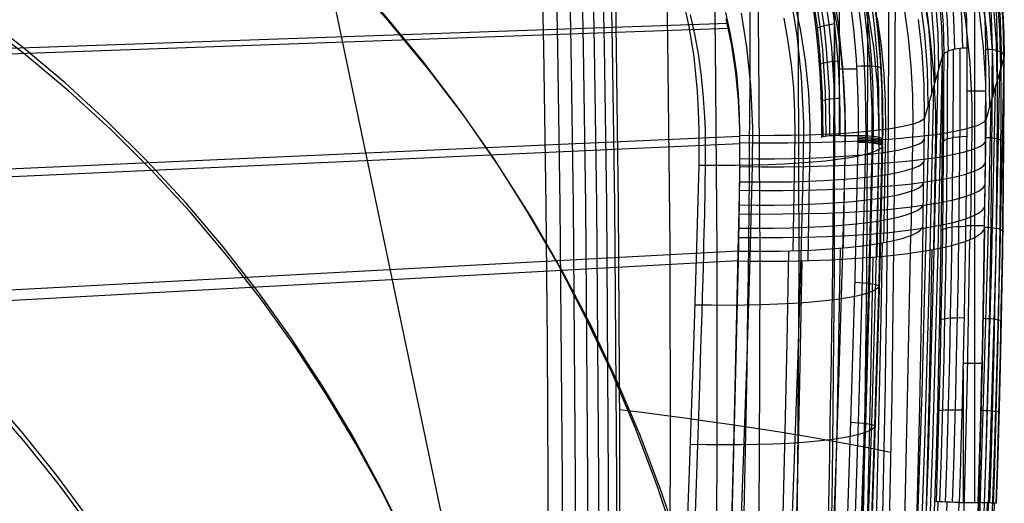
# Model space of a CAD drawing. Units: millimetres. Extents: x -1352 to 947, y -386 to 380.
# Drawn here: x 894 to 947, y 51 to 78 of the extents above; entities that cross this region are included whole.
import ezdxf

# ---------------------------------------------------------------- set-up
doc = ezdxf.new("R2010")
doc.units = ezdxf.units.MM
doc.header["$MEASUREMENT"] = 0
doc.layers.add('GEB-KONTUR-A', color=7, linetype='Continuous', lineweight=0)

# ---------------------------------------------------------------- blocks, each defined once
blk = doc.blocks.new('Block_17')
at = {"layer": 'GEB-KONTUR-A', "color": 18, "lineweight": 25, "true_color": 0x000000}
blk.add_lwpolyline([(897.213, 145.418), (902.087, 122.122), (902.802, 118.703), (908.097, 93.397), (914.107, 64.671), (920.116, 35.946), (926.126, 7.221), (930.494, -13.655)], dxfattribs=at)
blk.add_open_spline([(925.418, -70.658), (933.477, 2.626), (935.68, 76.521), (932.005, 150.212)], degree=3, dxfattribs=at)
blk = doc.blocks.new('Block_281')
at = {"layer": 'GEB-KONTUR-A', "color": 18, "lineweight": 25, "true_color": 0x000000}
blk.add_lwpolyline([(940.991, 119.528), (941.187, 111.92), (941.252, 108.982), (941.442, 97.827), (941.52, 90.344), (941.562, 79.242), (941.517, 68.432), (941.38, 57.225), (941.151, 46.02), (940.829, 34.764), (940.432, 23.938), (940.213, 18.782), (939.64, 6.979)], dxfattribs=at)
for points in [[(932.853, -71.616), (941.038, 2.75), (943.227, 77.742), (939.395, 152.516)], [(929.934, -71.24), (938.072, 2.701), (940.268, 77.263), (936.496, 151.612)], [(925.418, -70.658), (933.477, 2.626), (935.68, 76.521), (932.005, 150.212)]]:
    blk.add_open_spline(points, degree=3, dxfattribs=at)
blk = doc.blocks.new('Block_293')
at = {"layer": 'GEB-KONTUR-A', "color": 18, "lineweight": 25, "true_color": 0x000000}
for points in [[(922.397, 11.336), (922.532, 17.942), (922.639, 24.549), (922.719, 31.157), (922.772, 37.765), (922.799, 45.201), (922.792, 52.637), (922.751, 60.073), (922.677, 67.508), (922.55, 76.039), (922.379, 84.568), (922.164, 93.096), (921.908, 101.623), (921.586, 110.754), (921.217, 119.882)], [(916.745, 201.437), (917.92, 186.799), (918.998, 172.152), (920.118, 155.171), (921.094, 138.179), (921.555, 129.051), (921.97, 119.92), (922.339, 110.787), (922.661, 101.652), (922.918, 93.12), (923.132, 84.587), (923.303, 76.053), (923.429, 67.518), (923.544, 52.638), (923.522, 37.758), (923.387, 24.535), (923.143, 11.314), (922.83, -0.56), (922.428, -12.431), (921.993, -23.087), (921.487, -33.74), (920.97, -43.36), (920.398, -52.977), (919.561, -65.619)], [(917.459, 201.449), (918.634, 186.836), (919.712, 172.212), (920.834, 155.224), (921.811, 138.224), (922.272, 129.092), (922.688, 119.956), (923.057, 110.819), (923.379, 101.679), (923.636, 93.143), (923.849, 84.606), (924.019, 76.067), (924.145, 67.527), (924.258, 52.64), (924.235, 37.751), (924.098, 24.521), (923.851, 11.293), (923.535, -0.588), (923.131, -12.465), (922.692, -23.127), (922.182, -33.785), (921.662, -43.411), (921.086, -53.032), (920.244, -65.674)], [(918.123, 201.456), (919.298, 186.867), (920.375, 172.269), (921.5, 155.273), (922.477, 138.266), (922.939, 129.13), (923.355, 119.99), (923.725, 110.848), (924.046, 101.704), (924.302, 93.164), (924.516, 84.623), (924.685, 76.08), (924.81, 67.536), (924.922, 52.641), (924.896, 37.745), (924.757, 24.508), (924.507, 11.273), (924.188, -0.613), (923.78, -12.496), (923.337, -23.164), (922.824, -33.827), (922.3, -43.458), (921.719, -53.084), (920.871, -65.725)], [(918.723, 201.457), (919.898, 186.893), (920.975, 172.319), (922.102, 155.318), (923.081, 138.304), (923.543, 129.164), (923.959, 120.021), (924.329, 110.875), (924.65, 101.727), (924.906, 93.184), (925.119, 84.638), (925.288, 76.092), (925.412, 67.544), (925.521, 52.642), (925.493, 37.739), (925.351, 24.496), (925.098, 11.255), (924.776, -0.636), (924.364, -12.525), (923.917, -23.197), (923.399, -33.866), (922.871, -43.5), (922.285, -53.13), (921.43, -65.77)], [(919.248, 201.45), (920.424, 186.912), (921.501, 172.364), (922.63, 155.357), (923.61, 138.338), (924.072, 129.195), (924.489, 120.048), (924.858, 110.899), (925.18, 101.748), (925.435, 93.201), (925.647, 84.652), (925.816, 76.102), (925.939, 67.551), (926.046, 52.643), (926.015, 37.734), (925.87, 24.486), (925.614, 11.24), (925.288, -0.657), (924.871, -12.55), (924.421, -23.226), (923.898, -33.899), (923.365, -43.537), (922.773, -53.171), (921.912, -65.809)], [(919.691, 201.436), (920.867, 186.924), (921.945, 172.402), (923.075, 155.391), (924.057, 138.367), (924.52, 129.221), (924.937, 120.071), (925.306, 110.919), (925.627, 101.765), (925.882, 93.215), (926.094, 84.663), (926.261, 76.111), (926.384, 67.557), (926.489, 52.644), (926.455, 37.73), (926.307, 24.478), (926.046, 11.227), (925.787, 1.621), (925.469, -7.983)], [(925.749, 105.743), (925.878, 101.774), (926.199, 90.235), (926.436, 78.693), (926.584, 67.559), (926.656, 55.283), (926.63, 43.007), (926.588, 37.729), (926.487, 29.401), (926.339, 21.073), (926.106, 11.225), (925.774, 0.314), (925.363, -10.593), (925.281, -12.57), (925.244, -13.42), (924.769, -23.673), (924.226, -33.921), (923.654, -43.559), (923.023, -53.192), (922.11, -65.825)]]:
    blk.add_lwpolyline(points, dxfattribs=at)
blk = doc.blocks.new('Block_463')
at = {"layer": 'GEB-KONTUR-A', "color": 18, "lineweight": 25, "true_color": 0x000000}
for points in [[(936.064, 152.398), (936.612, 141.542), (937.082, 130.751), (937.475, 120.021), (937.791, 109.348), (938.043, 97.938), (938.206, 86.585), (938.279, 75.282), (938.264, 64.026), (938.16, 52.812), (937.967, 41.634), (937.686, 30.488), (937.318, 19.369), (936.972, 10.78), (936.575, 2.202), (936.126, -6.368), (935.627, -14.932), (934.769, -27.953), (933.793, -40.957), (932.695, -53.932), (931.473, -66.871), (931.014, -71.411)], [(938.042, 152.51), (938.575, 141.557), (939.026, 130.684), (939.395, 119.886), (939.683, 109.157), (939.902, 97.699), (940.028, 86.309), (940.063, 74.982), (940.006, 63.71), (939.859, 52.489), (939.623, 41.312), (939.297, 30.172), (938.884, 19.064), (938.504, 10.485), (938.073, 1.92), (937.591, -6.636), (937.058, -15.186), (936.151, -28.185), (935.127, -41.165), (933.981, -54.114), (932.712, -67.021), (932.235, -71.549)], [(940.991, 119.528), (941.187, 111.92), (941.252, 108.982), (941.442, 97.827), (941.52, 90.344), (941.562, 79.242), (941.517, 68.432), (941.38, 57.225), (941.151, 46.02), (940.829, 34.764), (940.432, 23.938), (940.213, 18.782), (939.64, 6.979)], [(926.472, 151.856), (927.06, 141.399), (927.585, 130.951), (928.046, 120.512), (928.441, 110.081), (928.791, 98.881), (929.063, 87.69), (929.254, 76.508), (929.366, 65.333), (929.396, 54.167), (929.344, 43.007), (929.21, 31.855), (928.991, 20.709), (928.764, 12.087), (928.487, 3.47), (928.16, -5.144), (927.784, -13.755), (927.118, -26.853), (926.34, -39.942), (925.451, -53.019), (924.451, -66.081), (924.074, -70.67)], [(929.144, 152.007), (929.726, 141.448), (930.242, 130.911), (930.692, 120.397), (931.073, 109.903), (931.405, 98.648), (931.656, 87.413), (931.825, 76.197), (931.912, 64.999), (931.915, 53.817), (931.835, 42.65), (931.67, 31.496), (931.419, 20.354), (931.166, 11.739), (930.863, 3.129), (930.508, -5.476), (930.104, -14.077), (929.392, -27.158), (928.565, -40.227), (927.622, -53.279), (926.563, -66.311), (926.163, -70.888)], [(931.626, 152.147), (932.199, 141.487), (932.703, 130.865), (933.137, 120.277), (933.499, 109.721), (933.809, 98.412), (934.034, 87.136), (934.176, 75.889), (934.233, 64.67), (934.204, 53.475), (934.09, 42.303), (933.89, 31.15), (933.604, 20.013), (933.322, 11.406), (932.99, 2.805), (932.605, -5.789), (932.17, -14.379), (931.411, -27.441), (930.534, -40.489), (929.538, -53.517), (928.422, -66.518), (928.001, -71.083)], [(933.929, 152.277), (934.49, 141.519), (934.979, 130.811), (935.394, 120.151), (935.734, 109.536), (936.017, 98.176), (936.213, 86.86), (936.322, 75.585), (936.345, 64.346), (936.28, 53.141), (936.129, 41.964), (935.89, 30.814), (935.564, 19.686), (935.251, 11.086), (934.887, 2.496), (934.471, -6.086), (934.004, -14.663), (933.196, -27.706), (932.27, -40.732), (931.222, -53.734), (930.051, -66.704), (929.61, -71.256)], [(925.749, 105.743), (925.878, 101.774), (926.199, 90.235), (926.436, 78.693), (926.584, 67.559), (926.656, 55.283), (926.63, 43.007), (926.588, 37.729), (926.487, 29.401), (926.339, 21.073), (926.106, 11.225), (925.774, 0.314), (925.363, -10.593), (925.281, -12.57), (925.244, -13.42), (924.769, -23.673), (924.226, -33.921), (923.654, -43.559), (923.023, -53.192), (922.11, -65.825)], [(926.652, 56.479), (927.88, 56.324), (929.06, 56.171), (930.193, 56.02), (931.282, 55.87), (932.327, 55.721), (933.33, 55.573), (935.214, 55.283), (936.945, 54.996), (938.533, 54.714), (939.99, 54.436), (941.326, 54.162)]]:
    blk.add_lwpolyline(points, dxfattribs=at)
blk = doc.blocks.new('Block_470')
at = {"layer": 'GEB-KONTUR-A', "color": 18, "lineweight": 25, "true_color": 0x000000}
blk.add_lwpolyline([(918.838, -65.561), (919.669, -52.918), (920.238, -43.307), (920.752, -33.692), (921.255, -23.045), (921.688, -12.395), (922.086, -0.531), (922.397, 11.336), (922.532, 17.942), (922.639, 24.549), (922.719, 31.157), (922.772, 37.765), (922.799, 45.201), (922.792, 52.637), (922.751, 60.073), (922.677, 67.508), (922.55, 76.039), (922.379, 84.568), (922.164, 93.096), (921.908, 101.623), (921.586, 110.754), (921.217, 119.882)], dxfattribs=at)
blk = doc.blocks.new('Block_538')
at = {"layer": 'GEB-KONTUR-A', "color": 18, "lineweight": 25, "true_color": 0x000000}
for p, q in [((938.489, 74.891), (939.483, 74.891)), ((937.573, 71.182), (937.573, 71.182)), ((938.573, 71.282), (939.552, 71.282)), ((938.573, 71.282), (938.573, 71.282)), ((939.546, 70.921), (939.546, 70.921)), ((939.552, 71.282), (939.552, 71.282)), ((940.885, 71.086), (940.885, 71.086)), ((940.878, 70.714), (940.878, 70.714)), ((930.957, 69.675), (930.957, 69.675))]:
    blk.add_line(p, q, dxfattribs=at)
for points in [[(938.116, 79.527), (938.473, 77.346), (938.722, 74.961), (938.846, 72.341), (938.842, 70.041)], [(920.005, 102.647), (921.397, 102.1), (923.615, 101.099), (925.611, 100.04), (927.415, 98.926), (929.05, 97.759), (930.538, 96.539), (931.894, 95.264), (933.131, 93.929), (934.26, 92.53), (935.29, 91.06), (936.224, 89.511), (937.068, 87.874), (937.822, 86.138), (938.483, 84.302), (939.053, 82.344), (939.53, 80.232), (939.906, 77.946), (940.168, 75.459), (940.3, 72.739), (940.298, 70.36)], [(935.92, 78.715), (936.25, 76.69), (936.48, 74.458), (936.595, 71.988), (936.589, 69.805)], [(933.227, 77.902), (933.524, 76.063), (933.734, 74.015), (933.839, 71.725), (933.831, 69.683)], [(930.48, 77.819), (930.714, 76.768), (930.903, 75.705), (931.05, 74.634), (931.16, 73.56), (931.25, 72.3), (931.265, 71.953), (931.276, 71.571), (931.284, 71.144), (931.288, 70.662), (931.288, 70.113), (931.283, 69.487), (931.274, 68.774), (931.26, 67.962), (931.251, 67.516), (931.241, 67.042), (931.229, 66.537), (931.216, 66.002), (931.202, 65.433), (931.186, 64.831), (931.169, 64.194), (931.15, 63.52), (931.125, 62.629), (931.098, 61.704), (931.039, 59.764), (930.974, 57.729), (930.904, 55.628), (930.736, 50.872)], [(930.563, 46.303), (929.672, 49.374), (928.664, 52.407), (927.499, 55.494), (926.21, 58.528), (924.8, 61.504), (923.272, 64.415), (921.627, 67.256), (919.868, 70.021), (917.999, 72.705), (916.022, 75.303), (913.94, 77.809), (911.757, 80.218), (909.477, 82.526), (907.103, 84.727), (904.641, 86.817), (902.093, 88.792), (899.465, 90.647), (896.762, 92.377), (894.833, 93.511)], [(930.957, 69.675), (930.966, 71.572), (930.933, 72.626), (930.871, 73.678), (930.789, 74.609), (930.681, 75.537), (930.416, 77.185), (930.089, 78.654)], [(930.24, 47.948), (929.609, 49.98), (928.926, 51.995), (927.761, 55.083), (926.473, 58.12), (925.063, 61.098), (923.534, 64.012), (921.889, 66.857), (920.129, 69.626), (918.258, 72.315), (916.279, 74.918), (914.194, 77.43), (912.008, 79.846), (909.724, 82.161), (907.346, 84.37), (904.878, 86.468), (902.325, 88.452), (899.69, 90.317), (896.98, 92.058), (896.106, 92.584)], [(915.07, 49.548), (913.69, 52.336), (912.201, 55.064), (910.606, 57.726), (908.907, 60.318), (907.106, 62.834), (905.206, 65.271), (903.211, 67.623), (901.122, 69.885), (898.945, 72.053), (896.682, 74.124), (894.337, 76.091), (891.914, 77.952)], [(915.264, 49.097), (913.884, 51.884), (912.396, 54.611), (910.8, 57.274), (909.1, 59.866), (907.299, 62.384), (905.398, 64.822), (903.401, 67.175), (901.311, 69.44), (899.131, 71.612), (896.865, 73.686), (894.517, 75.657), (892.09, 77.523)], [(936.742, 89.532), (937.036, 88.99), (937.902, 87.183), (938.326, 86.155), (938.71, 85.108), (939.092, 83.931), (939.429, 82.737), (939.75, 81.4), (940.02, 80.048), (940.258, 78.563), (940.44, 77.067), (940.582, 75.412), (940.665, 73.752), (940.687, 71.185)], [(936.89, 89.498), (937.185, 88.955), (938.058, 87.143), (938.484, 86.113), (938.871, 85.064), (939.255, 83.884), (939.594, 82.688), (939.917, 81.349), (940.188, 79.996), (940.427, 78.509), (940.611, 77.012), (940.753, 75.357), (940.836, 73.696), (940.858, 71.13)], [(936.119, 89.319), (936.405, 88.789), (937.247, 87.022), (937.659, 86.015), (938.034, 84.99), (938.407, 83.835), (938.735, 82.663), (939.049, 81.349), (939.312, 80.02), (939.545, 78.557), (939.725, 77.082), (939.864, 75.448), (939.945, 73.807), (939.967, 71.267)], [(936.469, 89.468), (936.759, 88.931), (937.615, 87.14), (938.034, 86.12), (938.414, 85.082), (938.792, 83.914), (939.125, 82.728), (939.442, 81.4), (939.709, 80.057), (939.945, 78.58), (940.127, 77.091), (940.267, 75.445), (940.349, 73.791), (940.371, 71.234)], [(937.278, 85.861), (937.645, 84.857), (938.012, 83.718), (938.336, 82.561), (938.645, 81.264), (938.905, 79.95), (939.136, 78.504), (939.313, 77.044), (939.45, 75.427), (939.531, 73.801), (939.557, 72.543), (939.552, 71.282)], [(938.567, 85.861), (938.953, 84.802), (939.271, 83.824), (939.557, 82.834), (939.826, 81.775), (940.062, 80.706), (940.278, 79.556), (940.459, 78.397), (940.616, 77.143), (940.736, 75.881), (940.827, 74.507), (940.877, 73.126), (940.88, 73.021), (940.89, 71.478), (940.885, 71.086)], [(938.545, 71.282), (938.545, 73.902), (938.545, 76.514), (938.545, 79.116), (938.545, 81.707)], [(936.799, 81.005), (936.821, 80.911), (937.087, 79.685), (937.309, 78.444), (937.487, 77.192), (937.625, 75.931), (937.775, 73.598), (937.803, 71.251)], [(936.997, 81.101), (937.02, 81.007), (937.29, 79.77), (937.514, 78.519), (937.696, 77.257), (937.835, 75.985), (937.989, 73.635), (938.018, 71.271)], [(937.263, 81.202), (937.286, 81.107), (937.56, 79.857), (937.788, 78.594), (937.971, 77.319), (938.113, 76.036), (938.269, 73.665), (938.299, 71.282)], [(937.577, 81.296), (937.841, 80.073), (938.06, 78.839), (938.238, 77.594), (938.377, 76.342), (938.477, 75.082), (938.542, 73.818), (938.573, 72.551), (938.573, 71.282)], [(911.882, 9.585), (911.705, 12.483), (911.416, 15.378), (911.013, 18.267), (910.499, 21.144), (909.875, 24.003), (909.147, 26.84), (908.313, 29.648), (907.375, 32.425), (906.333, 35.164), (905.186, 37.862), (903.936, 40.513), (902.586, 43.113), (901.137, 45.657), (899.591, 48.141), (897.951, 50.559), (896.218, 52.909), (894.396, 55.184), (892.487, 57.381)], [(911.807, 12.051), (911.521, 14.939), (911.12, 17.821), (910.607, 20.692), (909.985, 23.545), (909.259, 26.376), (908.427, 29.179), (907.49, 31.95), (906.449, 34.684), (905.303, 37.377), (904.055, 40.023), (902.706, 42.619), (901.257, 45.159), (899.712, 47.64), (898.072, 50.055), (896.34, 52.401), (894.518, 54.675), (892.608, 56.87)], [(936.605, 80.825), (936.627, 80.732), (936.885, 79.52), (937.1, 78.294), (937.273, 77.056), (937.405, 75.809), (937.493, 74.659), (937.549, 73.504), (937.575, 72.344), (937.573, 71.182)], [(936.658, 80.909), (936.68, 80.816), (936.942, 79.598), (937.16, 78.366), (937.336, 77.123), (937.471, 75.87), (937.618, 73.553), (937.644, 71.221)], [(937.276, 77.03), (937.298, 77.065), (937.364, 77.11), (937.464, 77.155), (937.588, 77.198), (937.736, 77.239), (937.914, 77.28), (938.116, 77.317), (938.27, 77.341)], [(937.464, 75.094), (937.488, 75.126), (937.556, 75.163), (937.658, 75.199), (937.784, 75.232), (937.934, 75.263), (938.114, 75.292), (938.318, 75.317), (938.46, 75.331)], [(939.474, 75.04), (939.723, 75.053), (939.978, 75.058), (940.224, 75.054), (940.442, 75.039), (940.616, 75.015), (940.735, 74.983), (940.796, 74.945), (940.805, 74.906)], [(937.56, 73.143), (937.586, 73.17), (937.656, 73.2), (937.76, 73.228), (937.887, 73.252), (938.038, 73.272), (938.22, 73.29), (938.424, 73.304), (938.559, 73.309)], [(939.546, 70.921), (939.372, 63.574), (939.168, 56.38), (938.95, 49.729), (938.721, 43.554), (938.486, 37.787), (938.279, 33.104)], [(939.955, 70.903), (939.782, 63.554), (939.578, 56.357), (939.359, 49.704), (939.131, 43.527), (938.895, 37.759), (938.688, 33.074)], [(940.355, 70.868), (940.181, 63.515), (939.977, 56.316), (939.759, 49.661), (939.53, 43.482), (939.294, 37.712), (939.087, 33.025)], [(939.547, 70.993), (939.798, 70.985), (940.055, 70.969), (940.302, 70.947), (940.52, 70.919), (940.693, 70.887), (940.811, 70.853), (940.872, 70.82), (940.88, 70.789)], [(939.549, 71.066), (939.8, 71.057), (940.057, 71.042), (940.303, 71.021), (940.521, 70.993), (940.694, 70.961), (940.812, 70.927), (940.873, 70.894), (940.881, 70.863)], [(939.55, 71.138), (939.801, 71.13), (940.058, 71.115), (940.305, 71.094), (940.523, 71.067), (940.695, 71.035), (940.814, 71.002), (940.874, 70.968), (940.883, 70.937)], [(939.551, 71.21), (939.802, 71.203), (940.059, 71.188), (940.306, 71.167), (940.524, 71.14), (940.697, 71.109), (940.815, 71.076), (940.876, 71.042), (940.884, 71.011)], [(939.958, 71.268), (939.957, 71.242), (939.951, 70.904)], [(940.354, 71.236), (940.353, 71.21), (940.347, 70.869)], [(940.668, 71.189), (940.667, 71.163), (940.661, 70.82)], [(940.847, 71.136), (940.847, 71.11), (940.84, 70.766)], [(940.298, 70.36), (940.175, 65.296), (940.028, 59.98), (939.869, 54.843), (939.699, 49.891), (939.521, 45.129), (939.336, 40.554), (939.146, 36.158), (938.978, 32.489)], [(940.67, 70.818), (940.496, 63.462), (940.292, 56.261), (940.073, 49.604), (939.845, 43.423), (939.609, 37.651), (939.402, 32.964)], [(940.845, 70.763), (940.671, 63.404), (940.467, 56.201), (940.249, 49.542), (940.02, 43.36), (939.784, 37.588), (939.577, 32.9)], [(940.878, 70.714), (940.762, 65.656), (940.623, 60.344), (940.47, 55.209), (940.308, 50.257), (940.136, 45.494), (939.957, 40.916), (939.772, 36.516), (939.608, 32.844)], [(936.589, 69.805), (936.455, 64.741), (936.296, 59.429), (936.124, 54.299), (935.943, 49.357), (935.754, 44.608), (935.56, 40.048), (935.36, 35.668), (935.185, 32.014)], [(938.842, 70.041), (938.713, 64.975), (938.559, 59.658), (938.393, 54.523), (938.217, 49.574), (938.033, 44.817), (937.842, 40.248), (937.647, 35.859), (937.475, 32.196)], [(929.524, 32.04), (929.701, 35.677), (929.785, 37.462), (929.903, 40.035), (930.102, 44.574), (930.294, 49.303), (930.44, 53.151), (930.479, 54.224), (930.655, 59.334), (930.819, 64.627), (930.957, 69.675)], [(933.831, 69.683), (933.694, 64.625), (933.531, 59.321), (933.357, 54.201), (933.172, 49.268), (932.981, 44.529), (932.783, 39.98), (932.581, 35.61), (932.405, 31.965)], [(940.699, 63.143), (940.603, 63.028), (940.429, 62.914), (940.17, 62.803), (939.824, 62.694), (939.391, 62.591), (938.872, 62.495), (938.272, 62.407), (937.597, 62.329), (936.854, 62.262), (936.056, 62.206), (935.212, 62.163), (934.335, 62.131), (933.438, 62.112), (932.534, 62.105), (931.632, 62.108), (930.744, 62.122)], [(939.366, 63.354), (939.617, 63.343), (939.874, 63.326), (940.121, 63.301), (940.339, 63.271), (940.512, 63.236), (940.63, 63.2), (940.691, 63.165), (940.698, 63.133)], [(940.482, 55.571), (940.383, 55.454), (940.205, 55.339), (939.943, 55.226), (939.594, 55.118), (939.158, 55.015), (938.636, 54.92), (938.033, 54.834), (937.355, 54.758), (936.611, 54.693), (935.81, 54.641), (934.965, 54.601), (934.087, 54.574), (933.189, 54.559), (932.283, 54.556), (931.381, 54.565), (930.492, 54.584)], [(939.15, 55.789), (939.401, 55.777), (939.659, 55.757), (939.906, 55.731), (940.124, 55.699), (940.297, 55.663), (940.415, 55.626), (940.474, 55.589), (940.481, 55.556)]]:
    blk.add_lwpolyline(points, dxfattribs=at)
for points in [[(938.573, 71.282), (938.041, 71.291), (937.602, 71.247), (937.573, 71.182)], [(939.552, 71.282), (939.551, 71.163), (939.548, 71.042), (939.546, 70.921)], [(940.878, 70.714), (940.881, 70.837), (940.883, 70.963), (940.885, 71.086)], [(940.878, 70.714), (940.55, 70.038), (936.306, 69.593), (930.957, 69.675)]]:
    blk.add_open_spline(points, degree=3, dxfattribs=at)
for points in [[(940.878, 70.714), (940.924, 70.804), (940.364, 70.895), (939.628, 70.919), (939.601, 70.92), (939.573, 70.921), (939.546, 70.921)], [(940.885, 71.086), (940.93, 71.175), (940.37, 71.262), (939.634, 71.281), (939.607, 71.281), (939.58, 71.282), (939.552, 71.282)]]:
    blk.add_open_spline(points, degree=3, knots=[0, 0, 0, 0, 1, 1, 1, 2, 2, 2, 2], dxfattribs=at)
blk = doc.blocks.new('Block_543')
at = {"layer": 'GEB-KONTUR-A', "color": 18, "lineweight": 25, "true_color": 0x000000}
for p, q in [((945.444, 76.019), (945.444, 76.019)), ((946.466, 75.95), (946.466, 75.95)), ((944.111, 75.556), (944.111, 75.556)), ((947.466, 75.561), (947.466, 75.561)), ((946.462, 73.694), (945.44, 73.694)), ((943.157, 72.25), (943.157, 72.25)), ((946.49, 72.172), (946.49, 72.172)), ((933.159, 71.292), (933.159, 71.292)), ((933.159, 70.894), (933.159, 70.894)), ((943.064, 66.353), (943.064, 66.353)), ((946.399, 66.413), (945.377, 66.413)), ((946.396, 66.26), (946.396, 66.26)), ((933.075, 65.04), (933.075, 65.04)), ((933.079, 64.509), (933.079, 64.509)), ((946.261, 58.968), (945.24, 58.968)), ((943.696, 51.493), (943.696, 51.493)), ((945.029, 51.44), (946.05, 51.441)), ((945.029, 51.44), (945.029, 51.44)), ((946.05, 51.441), (946.05, 51.441))]:
    blk.add_line(p, q, dxfattribs=at)
for points in [[(945.73, 71.736), (945.729, 72.968), (945.625, 75.226), (945.391, 77.475), (945.029, 79.704), (944.539, 81.906), (943.923, 84.07), (943.183, 86.187), (942.322, 88.248), (941.344, 90.247), (940.252, 92.173), (939.05, 94.022), (937.743, 95.785), (936.336, 97.454), (934.836, 99.022), (933.247, 100.483), (931.576, 101.829), (929.83, 103.056), (928.015, 104.16), (926.139, 105.133), (924.93, 105.678)], [(946.49, 72.172), (946.467, 74.114), (946.346, 76.053), (946.127, 77.984)], [(946.685, 72.85), (946.649, 74.965), (946.495, 77.076), (946.223, 79.175), (945.834, 81.254), (945.328, 83.309), (944.708, 85.33), (943.976, 87.309), (943.134, 89.239), (942.186, 91.114), (941.135, 92.925), (939.985, 94.668), (938.739, 96.336), (937.403, 97.922), (935.981, 99.421), (934.478, 100.829), (932.9, 102.139), (931.823, 102.945), (930.719, 103.705), (929.587, 104.42), (928.43, 105.086)], [(943.758, 71.337), (943.756, 72.515), (943.658, 74.674), (943.439, 76.822), (943.098, 78.952), (942.637, 81.053), (942.059, 83.116), (941.363, 85.133), (940.554, 87.095), (939.634, 88.996), (938.608, 90.829), (937.479, 92.587), (936.251, 94.265), (934.929, 95.854), (933.519, 97.346), (932.027, 98.736), (930.458, 100.017), (928.818, 101.185), (927.113, 102.234), (925.352, 103.16), (923.541, 103.959), (921.687, 104.628), (921.445, 104.704)], [(943.157, 72.25), (943.136, 74.026), (943.024, 75.799), (942.821, 77.564)], [(940.689, 71.043), (940.686, 72.123), (940.598, 74.101), (940.4, 76.069), (940.093, 78.019)], [(942.529, 71.908), (942.517, 73.473), (942.434, 75.038), (942.283, 76.598), (942.062, 78.149)], [(943.348, 72.925), (943.314, 74.852), (943.17, 76.774), (942.919, 78.685), (942.559, 80.576), (942.091, 82.45), (941.518, 84.291), (940.841, 86.092), (940.064, 87.848), (939.188, 89.552), (938.217, 91.197), (937.155, 92.777), (936.006, 94.287), (934.773, 95.721), (933.462, 97.074), (932.077, 98.34), (930.623, 99.516), (928.944, 100.704), (927.195, 101.771)], [(941.058, 71.618), (941.046, 73.126), (940.967, 74.632), (940.823, 76.134), (940.613, 77.627)], [(946.88, 73.527), (946.844, 75.639), (946.689, 77.746), (946.417, 79.84), (946.029, 81.915), (945.523, 83.971), (944.903, 85.992), (944.17, 87.971), (943.329, 89.901), (942.381, 91.775), (941.33, 93.587), (940.18, 95.33), (938.934, 96.997), (937.449, 98.75), (935.858, 100.395)], [(938.867, 71.408), (938.855, 72.817), (938.783, 74.224), (938.649, 75.626), (938.456, 77.02), (938.203, 78.402)], [(936.964, 70.896), (936.961, 71.847), (936.884, 73.589), (936.713, 75.323), (936.447, 77.039), (936.088, 78.73)], [(936.148, 71.297), (936.137, 72.573), (936.072, 73.848), (935.952, 75.118), (935.779, 76.381), (935.552, 77.633)], [(943.538, 73.579), (943.504, 75.504), (943.361, 77.424), (943.109, 79.333), (942.75, 81.223), (942.282, 83.097), (941.708, 84.937), (941.032, 86.739), (940.254, 88.495), (939.378, 90.198), (938.407, 91.843), (937.345, 93.424), (936.196, 94.934), (934.958, 96.374), (933.64, 97.732)], [(947.075, 74.205), (947.038, 76.313), (946.883, 78.416), (946.612, 80.506), (946.224, 82.577), (945.718, 84.632), (945.097, 86.653), (944.365, 88.632), (943.524, 90.563), (942.939, 91.75), (942.313, 92.914), (941.646, 94.052), (940.939, 95.163)], [(933.159, 70.894), (933.157, 71.708), (933.092, 73.199), (932.947, 74.681), (932.724, 76.149), (932.421, 77.593)], [(933.159, 71.292), (933.149, 72.41), (933.093, 73.529), (932.99, 74.644), (932.84, 75.755), (932.642, 76.857), (932.398, 77.949)], [(943.729, 74.226), (943.695, 76.151), (943.551, 78.071), (943.3, 79.98), (942.941, 81.87), (942.473, 83.743), (941.899, 85.584), (941.222, 87.386), (940.445, 89.142), (939.924, 90.183), (939.368, 91.204), (938.777, 92.203), (938.152, 93.178)], [(947.27, 74.883), (947.232, 76.987), (947.077, 79.085), (946.806, 81.172), (946.419, 83.238), (946.114, 84.533), (945.765, 85.815), (945.37, 87.083), (944.931, 88.334)], [(943.381, 87.448), (943.734, 86.464), (944.057, 85.462), (944.491, 83.89), (944.732, 82.848), (944.94, 81.791), (945.089, 80.885), (945.212, 79.97), (945.276, 79.398), (945.357, 78.48), (945.412, 77.556), (945.444, 76.019)], [(946.466, 75.95), (946.466, 76.117), (946.451, 77.039), (946.41, 77.957), (946.289, 79.455), (946.18, 80.371), (946.047, 81.279), (945.966, 81.759), (945.754, 82.859), (945.505, 83.942), (945.133, 85.318), (944.705, 86.663), (944.424, 87.448)], [(944.74, 87.522), (945.333, 85.783), (945.832, 83.99), (946.086, 82.883), (946.302, 81.759), (946.48, 80.619), (946.62, 79.465), (946.756, 77.708), (946.802, 75.929)], [(945.005, 87.527), (945.603, 85.78), (946.106, 83.979), (946.361, 82.866), (946.579, 81.736), (946.759, 80.59), (946.9, 79.429), (947.037, 77.662), (947.083, 75.872)], [(945.198, 87.474), (945.799, 85.725), (946.305, 83.92), (946.562, 82.804), (946.781, 81.672), (946.962, 80.523), (947.104, 79.36), (947.242, 77.588), (947.288, 75.792)], [(945.329, 87.361), (945.932, 85.613), (946.44, 83.81), (946.698, 82.696), (946.918, 81.564), (947.1, 80.416), (947.242, 79.253), (947.38, 77.481), (947.426, 75.686)], [(943.92, 74.88), (943.885, 76.803), (943.741, 78.721), (943.49, 80.628), (943.131, 82.517), (942.852, 83.686), (942.533, 84.843), (942.172, 85.988), (941.771, 87.117)], [(942.625, 87.048), (943.246, 85.358), (943.768, 83.609), (944.03, 82.544), (944.254, 81.461), (944.439, 80.361), (944.585, 79.246), (944.725, 77.611), (944.778, 75.954)], [(942.998, 87.285), (943.631, 85.569), (944.164, 83.792), (944.431, 82.709), (944.66, 81.608), (944.85, 80.491), (944.999, 79.358), (945.143, 77.696), (945.198, 76.011)], [(945.364, 87.256), (945.742, 86.199), (946.086, 85.122), (946.479, 83.689), (946.512, 83.555), (946.741, 82.55), (946.94, 81.533), (947.132, 80.336), (947.281, 79.125), (947.384, 77.949), (947.445, 76.762), (947.466, 75.561)], [(942.162, 86.488), (942.755, 84.841), (943.252, 83.138), (943.5, 82.102), (943.712, 81.049), (943.886, 79.98), (944.023, 78.898), (944.151, 77.312), (944.197, 75.704)], [(942.329, 86.766), (942.936, 85.101), (943.446, 83.378), (943.701, 82.329), (943.919, 81.263), (944.099, 80.181), (944.24, 79.084), (944.375, 77.476), (944.425, 75.846)], [(942.128, 86.256), (942.431, 85.444), (942.71, 84.618), (942.965, 83.779), (943.196, 82.927), (943.439, 81.898), (943.645, 80.853), (943.814, 79.794), (943.946, 78.721), (944.069, 77.148), (944.111, 75.556)], [(945.849, 82.391), (945.849, 79.393), (945.849, 76.338), (945.849, 73.231), (945.849, 70.079), (945.849, 67.793), (945.849, 65.49), (945.849, 63.171), (945.849, 60.84), (945.849, 58.499), (945.849, 56.15), (945.849, 53.796), (945.849, 51.44)], [(932.537, 77.355), (827.424, 73.682), (708.946, 69.541)], [(932.538, 77.082), (820.742, 73.102), (708.946, 69.13)], [(944.188, 75.695), (944.184, 73.843), (944.176, 71.974), (944.163, 70.088), (944.145, 68.189), (944.117, 65.963), (944.082, 63.723), (944.039, 61.47), (943.99, 59.206), (943.943, 57.282), (943.891, 55.353), (943.833, 53.422), (943.771, 51.49)], [(944.386, 75.828), (944.383, 73.966), (944.375, 72.085), (944.362, 70.189), (944.343, 68.279), (944.315, 66.04), (944.28, 63.786), (944.238, 61.52), (944.188, 59.243), (944.141, 57.308), (944.088, 55.368), (944.031, 53.425), (943.968, 51.482)], [(944.694, 75.935), (944.691, 74.063), (944.683, 72.174), (944.67, 70.268), (944.652, 68.349), (944.624, 66.099), (944.588, 63.834), (944.546, 61.557), (944.496, 59.269), (944.449, 57.324), (944.396, 55.375), (944.338, 53.423), (944.275, 51.47)], [(945.068, 76), (945.065, 74.122), (945.057, 72.226), (945.044, 70.315), (945.026, 68.389), (944.997, 66.132), (944.962, 63.86), (944.92, 61.575), (944.87, 59.28), (944.822, 57.328), (944.769, 55.373), (944.711, 53.415), (944.648, 51.455)], [(945.444, 76.019), (945.441, 74.135), (945.433, 72.233), (945.418, 70.079), (945.401, 68.398), (945.373, 66.165), (945.339, 63.918), (945.296, 61.602), (945.247, 59.276), (945.189, 56.89), (945.123, 54.498), (945.077, 52.969), (945.029, 51.44)], [(946.05, 51.441), (946.124, 53.796), (946.191, 56.15), (946.236, 57.924), (946.278, 59.695), (946.322, 61.792), (946.36, 63.881), (946.398, 66.338), (946.427, 68.777), (946.44, 70.079), (946.454, 72.001), (946.463, 73.907), (946.466, 75.95)], [(946.802, 75.929), (946.799, 74.158), (946.792, 72.372), (946.78, 70.571), (946.763, 68.758), (946.737, 66.509), (946.703, 64.245), (946.662, 61.967), (946.613, 59.679), (946.564, 57.622), (946.509, 55.559), (946.448, 53.494), (946.382, 51.428)], [(947.466, 75.562), (947.455, 75.638), (947.404, 75.711), (947.312, 75.779), (947.193, 75.835), (947.047, 75.882), (946.867, 75.919), (946.673, 75.942), (946.466, 75.95)], [(947.083, 75.872), (947.08, 74.105), (947.073, 72.322), (947.061, 70.524), (947.045, 68.714), (947.018, 66.47), (946.984, 64.21), (946.943, 61.937), (946.895, 59.653), (946.845, 57.599), (946.79, 55.541), (946.73, 53.479), (946.663, 51.417)], [(947.288, 75.792), (947.285, 74.03), (947.278, 72.253), (947.266, 70.461), (947.249, 68.656), (947.223, 66.417), (947.189, 64.164), (947.148, 61.898), (947.1, 59.621), (947.05, 57.573), (946.996, 55.521), (946.935, 53.465), (946.869, 51.409)], [(947.427, 75.686), (947.424, 73.931), (947.416, 72.161), (947.404, 70.376), (947.388, 68.579), (947.361, 66.35), (947.327, 64.106), (947.286, 61.849), (947.238, 59.581), (947.189, 57.542), (947.135, 55.498), (947.074, 53.451), (947.009, 51.403)], [(944.097, 75.504), (943.872, 65.053), (943.578, 54.605), (943.213, 44.159), (942.778, 33.717), (942.273, 23.278), (941.698, 12.843), (941.053, 2.413), (940.338, -8.011), (939.553, -18.436), (938.698, -28.855), (937.772, -39.267), (936.777, -49.671), (935.712, -60.068), (934.577, -70.455), (933.372, -80.834), (932.097, -91.203)], [(947.447, 75.496), (947.222, 65.016), (946.927, 54.539), (946.562, 44.064), (946.126, 33.592), (945.62, 23.124), (945.044, 12.66), (944.398, 2.201), (943.681, -8.253), (942.894, -18.709), (942.036, -29.159), (941.108, -39.601), (940.11, -50.036), (939.041, -60.463), (937.903, -70.882), (936.695, -81.291), (935.417, -91.691)], [(944.11, 75.555), (943.872, 74.715), (943.634, 73.902), (943.157, 72.25)], [(944.111, 75.556), (944.108, 73.715), (944.099, 71.856), (944.086, 69.982), (944.068, 68.094), (944.04, 65.881), (944.005, 63.654), (943.963, 61.414), (943.914, 59.164), (943.867, 57.251), (943.815, 55.333), (943.758, 53.413), (943.696, 51.493)], [(947.049, 51.402), (947.131, 53.984), (947.204, 56.565), (947.242, 58.053), (947.278, 59.538), (947.335, 62.279), (947.382, 65.003), (947.406, 66.751), (947.427, 68.49), (947.449, 71.061), (947.462, 73.603), (947.466, 75.561)], [(943.862, 74.677), (943.635, 64.333), (943.339, 53.99), (942.974, 43.65), (942.54, 33.313), (942.038, 22.98), (941.467, 12.651), (940.828, 2.326), (940.12, -7.993), (939.453, -16.903), (938.735, -25.808), (937.966, -34.709), (937.145, -43.604), (936.274, -52.493), (935.352, -61.377), (934.378, -70.254), (933.354, -79.124)], [(947.208, 74.665), (946.981, 64.292), (946.684, 53.92), (946.319, 43.552), (945.885, 33.186), (945.381, 22.824), (944.809, 12.467), (944.168, 2.114), (943.458, -8.234), (942.743, -17.774), (941.969, -27.309), (941.136, -36.838), (940.245, -46.361), (939.295, -55.877), (938.288, -65.386), (937.221, -74.888), (936.097, -84.382)], [(943.628, 73.878), (943.414, 64.261), (943.14, 54.645), (942.807, 45.032), (942.415, 35.421), (941.963, 25.813), (941.452, 16.209), (940.882, 6.608), (940.252, -2.988)], [(946.969, 73.834), (946.748, 63.92), (946.464, 54.008), (946.116, 44.098), (945.706, 34.191), (945.233, 24.287), (944.697, 14.387), (944.098, 4.491), (943.436, -5.4)], [(943.393, 73.078), (943.005, 57.385), (942.458, 41.697)], [(946.73, 73.003), (946.551, 64.97), (946.331, 56.939), (946.069, 48.91), (945.767, 40.882)], [(943.157, 72.25), (943.059, 72.139), (942.87, 72.032), (942.595, 71.928), (942.236, 71.83), (941.798, 71.737), (941.284, 71.651), (940.698, 71.572), (940.044, 71.502), (939.317, 71.44), (938.532, 71.388), (937.698, 71.345), (936.822, 71.314), (935.934, 71.293), (935.023, 71.282), (934.095, 71.281), (933.159, 71.292)], [(942.433, 65.895), (942.482, 68.898), (942.529, 71.908)], [(938.765, 65.215), (938.818, 68.308), (938.867, 71.408)], [(940.958, 65.503), (941.01, 68.557), (941.058, 71.618)], [(945.632, 65.676), (945.683, 68.702), (945.73, 71.736)], [(933.159, 71.233), (827.38, 66.507), (708.946, 61.267)], [(933.075, 65.04), (933.119, 67.219), (933.155, 69.27), (933.162, 70.687), (933.159, 71.292)], [(933.079, 64.51), (933.142, 67.698), (933.162, 69.295), (933.159, 70.894)], [(933.161, 70.039), (934.105, 70.029), (935.041, 70.03), (935.96, 70.043), (936.854, 70.067), (937.715, 70.101), (938.536, 70.147), (939.308, 70.202), (940.025, 70.268), (940.679, 70.343), (941.265, 70.428), (941.779, 70.52), (942.217, 70.619), (942.576, 70.725), (942.852, 70.836), (943.041, 70.95), (943.139, 71.069)], [(933.164, 69.614), (934.328, 69.601), (935.519, 69.6), (936.723, 69.615), (937.923, 69.644), (939.103, 69.689), (940.242, 69.751), (941.324, 69.828), (942.33, 69.921), (943.245, 70.027), (944.057, 70.145), (944.757, 70.273), (945.337, 70.409), (945.796, 70.551), (946.135, 70.696), (946.358, 70.842), (946.472, 70.987)], [(936.044, 65.057), (936.098, 68.173), (936.148, 71.297)], [(936.856, 64.525), (936.912, 67.706), (936.964, 70.896)], [(940.583, 64.735), (940.638, 67.885), (940.689, 71.043)], [(943.656, 65.138), (943.709, 68.234), (943.758, 71.337)], [(944.093, 70.884), (944.127, 70.953), (944.208, 71.023), (944.336, 71.088), (944.509, 71.146), (944.718, 71.193), (944.95, 71.225), (945.191, 71.243), (945.427, 71.248)], [(946.449, 71.191), (946.656, 71.183), (946.85, 71.163), (947.03, 71.131), (947.176, 71.092), (947.295, 71.046), (947.387, 70.991), (947.438, 70.932), (947.448, 70.87)], [(933.16, 70.834), (821.053, 65.765), (708.946, 60.716)], [(933.148, 68.787), (934.092, 68.777), (935.026, 68.779), (935.944, 68.793), (936.837, 68.819), (937.698, 68.857), (938.518, 68.905), (939.289, 68.965), (940.005, 69.035), (940.659, 69.116), (941.246, 69.206), (941.76, 69.304), (942.198, 69.41), (942.557, 69.522), (942.833, 69.64), (943.022, 69.762), (943.121, 69.888)], [(933.152, 68.336), (934.316, 68.322), (935.507, 68.323), (936.71, 68.339), (937.91, 68.371), (939.088, 68.42), (940.227, 68.486), (941.308, 68.569), (942.313, 68.668), (943.228, 68.781), (944.04, 68.907), (944.739, 69.044), (945.318, 69.189), (945.777, 69.339), (946.116, 69.494), (946.339, 69.649), (946.454, 69.804)], [(933.126, 67.537), (934.07, 67.526), (935.004, 67.529), (935.922, 67.545), (936.816, 67.573), (937.677, 67.613), (938.497, 67.665), (939.269, 67.729), (939.985, 67.803), (940.639, 67.889), (941.226, 67.985), (941.74, 68.089), (942.179, 68.202), (942.538, 68.321), (942.814, 68.446), (943.003, 68.575), (943.102, 68.709)], [(933.13, 67.059), (934.294, 67.045), (935.485, 67.046), (936.688, 67.064), (937.888, 67.099), (939.067, 67.151), (940.206, 67.222), (941.287, 67.311), (942.292, 67.416), (943.208, 67.536), (944.019, 67.67), (944.718, 67.815), (945.299, 67.969), (945.758, 68.129), (946.097, 68.293), (946.32, 68.458), (946.435, 68.621)], [(933.1, 66.288), (934.044, 66.277), (934.98, 66.281), (935.898, 66.298), (936.792, 66.328), (937.654, 66.371), (938.475, 66.426), (939.248, 66.494), (939.964, 66.573), (940.619, 66.664), (941.205, 66.765), (941.72, 66.876), (942.159, 66.995), (942.518, 67.121), (942.795, 67.253), (942.984, 67.39), (943.083, 67.53)], [(933.103, 65.783), (934.268, 65.769), (935.459, 65.771), (936.663, 65.79), (937.863, 65.828), (939.042, 65.884), (940.181, 65.959), (941.263, 66.053), (942.269, 66.165), (943.185, 66.293), (943.998, 66.435), (944.697, 66.588), (945.278, 66.751), (945.737, 66.92), (946.077, 67.093), (946.301, 67.267), (946.416, 67.44)], [(943.064, 66.353), (942.977, 61.53), (942.876, 56.647), (942.757, 51.728), (942.619, 46.791), (942.464, 41.852), (942.29, 36.913), (942.099, 31.973), (941.89, 27.034), (941.663, 22.095), (941.42, 17.156), (941.16, 12.218), (940.882, 7.28), (940.278, -2.592), (939.607, -12.462), (938.869, -22.329), (938.066, -32.193), (937.197, -42.051), (936.265, -51.895), (935.27, -61.721), (934.214, -71.537), (933.094, -81.354), (931.91, -91.175)], [(933.075, 65.04), (933.647, 65.032), (934.216, 65.029), (934.781, 65.032), (935.341, 65.04), (935.908, 65.053), (936.464, 65.072), (937.009, 65.095), (937.541, 65.124), (938.038, 65.157), (938.519, 65.194), (938.983, 65.236), (939.427, 65.282), (939.833, 65.33), (939.943, 65.344), (940.344, 65.4), (940.721, 65.461), (941.073, 65.525), (941.399, 65.593), (941.71, 65.667), (941.991, 65.744), (942.242, 65.824), (942.462, 65.907), (942.646, 65.991), (942.799, 66.076), (942.919, 66.164), (943.007, 66.253), (943.064, 66.353)], [(946.396, 66.26), (946.332, 62.631), (946.26, 58.964), (946.162, 54.562), (946.05, 50.138), (945.905, 45.154), (945.742, 40.167), (945.537, 34.543), (945.309, 28.919), (945.024, 22.568), (944.711, 16.219), (944.323, 9.046), (943.901, 1.874), (943.379, -6.256), (942.812, -14.383), (942.112, -23.636), (941.355, -32.886), (940.42, -43.44), (939.412, -53.979), (938.355, -64.295), (937.229, -74.603), (936.246, -83.129), (935.213, -91.66)], [(944.043, 66.118), (944.077, 66.17), (944.157, 66.221), (944.286, 66.27), (944.459, 66.312), (944.668, 66.345), (944.9, 66.367), (945.141, 66.378), (945.376, 66.379)], [(946.398, 66.336), (946.605, 66.328), (946.8, 66.311), (946.98, 66.285), (947.126, 66.255), (947.244, 66.219), (947.336, 66.176), (947.387, 66.131), (947.398, 66.084)], [(931.465, -91.224), (932.634, -81.42), (933.738, -71.612), (934.778, -61.8), (935.755, -51.981), (936.669, -42.151), (937.519, -32.314), (938.303, -22.475), (939.023, -12.635), (939.677, -2.794), (940.266, 7.045), (940.79, 16.882), (941.248, 26.714), (941.64, 36.539), (941.81, 41.447), (941.963, 46.351), (942.1, 51.249), (942.219, 56.139), (942.41, 65.886)], [(934.612, -91.733), (935.632, -83.224), (936.604, -74.708), (937.714, -64.406), (938.756, -54.096), (939.746, -43.575), (940.662, -33.049), (941.404, -23.827), (942.088, -14.606), (942.642, -6.508), (943.151, 1.59), (943.564, 8.731), (943.943, 15.869), (944.249, 22.184), (944.528, 28.495), (944.751, 34.08), (944.953, 39.661), (945.114, 44.606), (945.257, 49.545), (945.469, 58.311), (945.609, 65.666)], [(933.075, 65.04), (880.2, 62.214), (827.326, 59.383), (768.136, 56.214), (708.946, 53.044)], [(924.975, -90.67), (925.917, -80.942), (926.784, -71.188), (927.575, -61.418), (928.294, -51.643), (928.944, -41.883), (929.531, -32.13), (929.968, -24.148), (930.539, -12.629), (930.957, -3.225), (931.338, 6.18), (931.364, 6.852), (931.719, 16.575), (932.042, 26.287), (932.336, 35.976), (932.474, 40.805), (932.605, 45.619), (932.731, 50.429), (932.852, 55.243), (932.968, 60.101), (933.023, 62.557), (933.075, 65.04)], [(927.022, -90.9), (928.04, -81.155), (928.983, -71.389), (929.853, -61.605), (930.651, -51.819), (931.378, -42.042), (932.039, -32.272), (932.636, -22.504), (933.175, -12.739), (933.659, -2.978), (934.091, 6.775), (934.477, 16.516), (934.819, 26.241), (935.119, 35.942), (935.383, 45.606), (935.612, 55.247), (935.715, 60.107), (935.809, 65.05)], [(928.906, -91.08), (929.988, -81.317), (931, -71.535), (931.942, -61.74), (932.817, -51.941), (933.623, -42.147), (934.364, -32.356), (935.041, -22.567), (935.656, -12.78), (936.212, -2.997), (936.711, 6.779), (937.155, 16.545), (937.547, 26.297), (937.886, 36.029), (938.175, 45.728), (938.416, 55.404), (938.52, 60.271), (938.613, 65.202)], [(930.434, -91.192), (931.567, -81.408), (932.634, -71.612), (933.635, -61.807), (934.571, -51.997), (935.442, -42.184), (936.248, -32.37), (936.989, -22.557), (937.666, -12.745), (938.281, -2.934), (938.833, 6.872), (939.325, 16.671), (939.757, 26.46), (940.127, 36.235), (940.437, 45.984), (940.687, 55.711), (940.79, 60.584), (940.882, 65.489)], [(933.064, -91.687), (934.052, -83.206), (934.991, -74.707), (936.062, -64.417), (937.06, -54.121), (938.004, -43.625), (938.873, -33.132), (939.573, -23.944), (940.217, -14.757), (940.737, -6.692), (941.216, 1.369), (941.603, 8.477), (941.958, 15.579), (942.246, 21.858), (942.509, 28.128), (942.721, 33.674), (942.913, 39.211), (943.067, 44.114), (943.206, 49.008), (943.416, 57.712), (943.491, 61.396), (943.56, 65.12)], [(933.079, 64.51), (877.046, 61.456), (821.013, 58.412), (764.979, 55.378), (708.946, 52.354)], [(924.856, -90.906), (925.674, -82.502), (926.438, -74.065), (927.288, -63.84), (928.06, -53.604), (928.77, -43.192), (929.408, -32.791), (929.864, -24.624), (930.376, -14.585), (930.749, -6.601), (931.095, 1.388), (931.261, 5.446), (931.645, 15.455), (931.866, 21.665), (932.075, 27.863), (932.249, 33.341), (932.415, 38.802), (932.554, 43.64), (932.687, 48.459), (932.801, 52.745), (932.91, 57.057), (932.997, 60.743), (933.079, 64.509)], [(927.768, -91.234), (928.651, -82.808), (929.48, -74.353), (930.408, -64.103), (931.257, -53.848), (932.041, -43.41), (932.748, -32.985), (933.308, -23.858), (933.816, -14.736), (934.222, -6.729), (934.593, 1.274), (935.169, 15.371), (935.602, 27.805), (935.931, 38.767), (936.184, 48.444), (936.383, 57.059), (936.46, 60.745), (936.531, 64.516)], [(930.662, -91.512), (931.602, -83.06), (932.492, -74.582), (933.498, -64.31), (934.429, -54.034), (935.3, -43.567), (936.096, -33.109), (936.732, -23.954), (937.315, -14.803), (937.783, -6.77), (938.213, 1.259), (938.561, 8.336), (938.88, 15.405), (939.139, 21.651), (939.377, 27.886), (939.747, 38.898), (940.022, 48.622), (940.228, 57.273), (940.304, 60.961), (940.374, 64.717)], [(943.96, 61.282), (943.994, 61.316), (944.074, 61.35), (944.202, 61.38), (944.376, 61.406), (944.585, 61.425), (944.817, 61.437), (945.057, 61.442), (945.293, 61.439)], [(946.314, 61.41), (946.522, 61.402), (946.716, 61.388), (946.896, 61.369), (947.042, 61.346), (947.161, 61.321), (947.253, 61.291), (947.304, 61.26), (947.314, 61.229)], [(945.232, 58.65), (945.232, 56.852), (945.232, 55.05), (945.232, 53.245), (945.232, 51.44)], [(943.844, 56.398), (943.878, 56.415), (943.958, 56.43), (944.086, 56.443), (944.259, 56.453), (944.468, 56.458), (944.701, 56.46), (944.941, 56.457), (945.177, 56.451)], [(946.198, 56.437), (946.405, 56.428), (946.598, 56.418), (946.778, 56.405), (946.925, 56.39), (947.044, 56.375), (947.136, 56.359), (947.187, 56.342), (947.198, 56.326)]]:
    blk.add_lwpolyline(points, dxfattribs=at)
for points in [[(945.444, 76.019), (944.736, 76.02), (944.15, 75.816), (944.111, 75.556)], [(946.49, 72.172), (946.816, 73.301), (947.142, 74.431), (947.466, 75.561)], [(946.49, 72.172), (946.104, 71.335), (940.251, 70.774), (933.159, 70.894)], [(943.064, 66.353), (943.097, 68.314), (943.128, 70.28), (943.157, 72.25)], [(946.396, 66.26), (946.429, 68.226), (946.46, 70.197), (946.49, 72.172)], [(933.079, 64.509), (940.159, 64.376), (946.003, 65.144), (946.396, 66.26)], [(943.696, 51.493), (942.094, 3.743), (938.296, -43.892), (932.315, -91.235)], [(932.514, -91.265), (938.496, -43.914), (942.295, 3.728), (943.897, 51.485)], [(932.995, -91.335), (938.979, -43.968), (942.779, 3.692), (944.382, 51.466)], [(933.636, -91.43), (939.623, -44.039), (943.425, 3.643), (945.029, 51.44)], [(946.05, 51.441), (944.446, 3.593), (940.64, -44.138), (934.647, -91.578)], [(935.158, -91.653), (941.153, -44.195), (944.96, 3.555), (946.565, 51.421)], [(935.523, -91.707), (941.52, -44.236), (945.328, 3.527), (946.933, 51.406)], [(945.029, 51.44), (944.319, 51.468), (943.733, 51.491), (943.696, 51.493)]]:
    blk.add_open_spline(points, degree=3, dxfattribs=at)
blk.add_open_spline([(947.049, 51.402), (947.05, 51.402), (947.05, 51.402), (947.05, 51.402), (947.05, 51.402), (946.602, 51.419), (946.05, 51.441)], degree=3, knots=[0, 0, 0, 0, 1, 1, 1, 2, 2, 2, 2], dxfattribs=at)
blk = doc.blocks.new('Block_0')
at = {"layer": 'GEB-KONTUR-A'}
for name in ['Block_470', 'Block_293', 'Block_463', 'Block_281', 'Block_17', 'Block_538', 'Block_543']:
    blk.add_blockref(name, (0, 0), dxfattribs=at)

msp = doc.modelspace()

# ---------------------------------------------------------------- block references
at = {"layer": 'GEB-KONTUR-A'}
msp.add_blockref('Block_0', (0, 0), dxfattribs=at)

doc.saveas('drawing.dxf')
